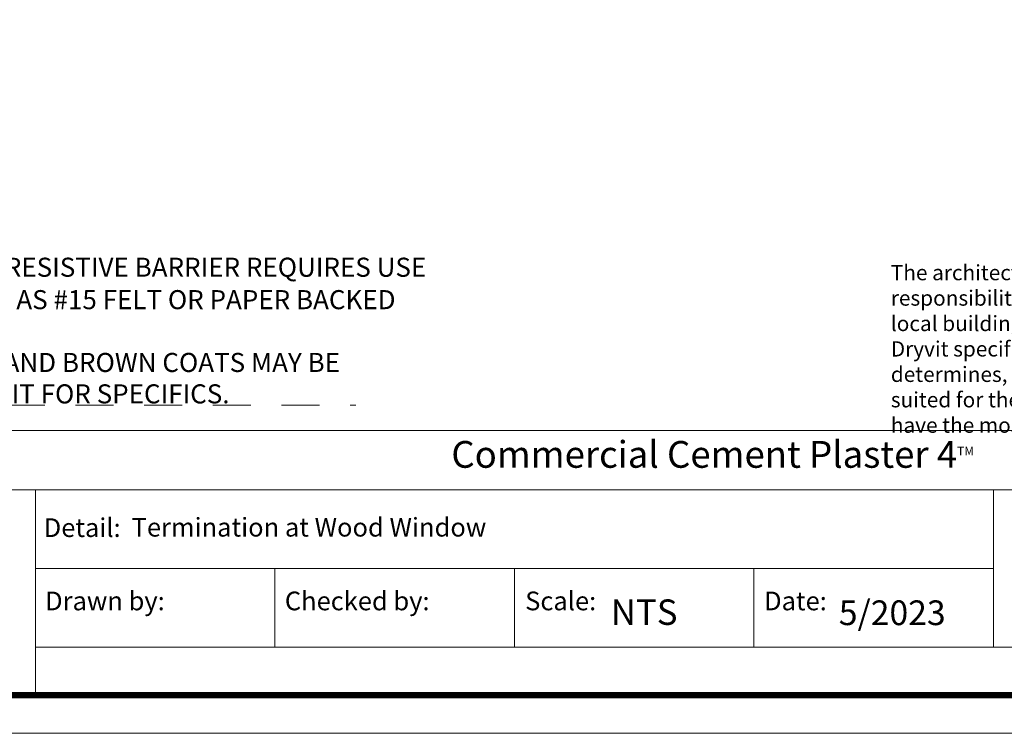
# Model space of a CAD drawing. Units: inches. Extents: x -0.4 to 84.2, y -12.4 to 10.6.
# Drawn here: x 35.6 to 38.8, y 0 to 2.3 of the extents above; entities that cross this region are included whole.
import ezdxf

# ---------------------------------------------------------------- set-up
doc = ezdxf.new("R2010")
doc.units = ezdxf.units.IN
doc.header["$MEASUREMENT"] = 0
doc.linetypes.add('HIDDEN2', pattern=[0.1875, 0.125, -0.0625])
doc.layers.add('0 NONPLOT', color=6, linetype='HIDDEN2', lineweight=13, plot=False)
doc.layers.add('6 - Border', color=7, linetype='CONTINUOUS', lineweight=13, plot=False)
doc.layers.add('3- Titleblock', color=7, linetype='CONTINUOUS', lineweight=13)
doc.layers.add('TITLEBLOCK', color=7, linetype='CONTINUOUS', lineweight=15)
doc.styles.add('02TREMCO', font='sanss___.ttf', dxfattribs={"height": 0.125})
doc.styles.add('0TREMCO', font='sanss___.ttf', dxfattribs={"height": 0.125})
doc.styles.add('2020Tremco', font='sanss___.ttf', dxfattribs={"height": 0.09375})
doc.styles.add('arial', font='arial.ttf', dxfattribs={"height": 0.0625})

# ---------------------------------------------------------------- blocks, each defined once
blk = doc.blocks.new('OPE - TB')
at = {"layer": '3- Titleblock'}
for p, q in [((0.125, 0.9931), (7.625, 0.9931)), ((0.125, 0.7981), (7.625, 0.7981)), ((1.653, 0.7985), (1.653, 0.1258)), ((4.7917, 0.7981), (4.7917, 0.2826)), ((4.7917, 0.5404), (1.653, 0.5404)), ((2.4374, 0.5404), (2.4374, 0.2826)), ((3.2222, 0.5404), (3.2222, 0.2826)), ((4.0069, 0.5404), (4.0069, 0.2826)), ((6.103, 0.2826), (1.653, 0.2826))]:
    blk.add_line(p, q, dxfattribs=at)
at = {"layer": '3- Titleblock', "lineweight": 0, "const_width": 0.02}
blk.add_lwpolyline([(0.125, 10.4254), (7.625, 10.4254), (7.625, 0.125), (0.125, 0.125)], close=True, dxfattribs=at)
at = {"layer": '6 - Border', "ltscale": 0.4}
blk.add_lwpolyline([(0, 10.5504), (7.75, 10.5504), (7.75, 0), (0, 0)], close=True, dxfattribs=at)
at = {"layer": '3- Titleblock', "style": '02TREMCO'}
for s, height, p in [('Detail:', 0.06124, (1.6796, 0.6437)), ('Drawn by:', 0.06124, (1.6843, 0.4034)), ('Checked by:', 0.061239, (2.4699, 0.4034)), ('Scale:', 0.06124, (3.2574, 0.4034)), ('Date:', 0.06124, (4.0402, 0.4034))]:
    blk.add_text(s, height=height, dxfattribs=at).set_placement(p)
at = {"layer": '3- Titleblock', "lineweight": 0, "style": '02TREMCO'}
blk.add_text('NTS', height=0.08349, dxfattribs=at).set_placement((3.5381, 0.3555))
at = {"layer": '3- Titleblock', "insert": (4.4556, 1.5355), "char_height": 0.05, "attachment_point": 1, "style": '0TREMCO'}
blk.add_mtext_dynamic_manual_height_columns("{\\fSansSerif|b0|i1|c2|p2;The architecture, engineering, and design of the project using the Dryvit products are the responsibility of the project's design professional. All products and systems must comply with local building codes and standards. This detail is for general information and guidance only and Dryvit specifically disclaims any liability for the use of this detail. The project design professional determines, in its sole discretion, whether this detail or a functionally equivalent detail is best suited for the project. This detail is subject to change without notice. Contact Dryvit to ensure you have the most recent version.}", width=3.106775, gutter_width=0.625, heights=[0], dxfattribs=at)
at = {"layer": '3- Titleblock', "ltscale": 0.3, "insert": (0.1492, 0.9585), "char_height": 0.09375, "width": 7.445262, "attachment_point": 1, "style": '2020Tremco'}
blk.add_mtext('\\A1;\\pxqc;{\\fArial Black|b0|i0|c0|p34;\\H0.9375x;Commercial Cement Plaste\\fArial Black|b1|i0|c0|p34;r\\fArial Baltic|b1|i0|c0|p34; 4\\H0.32768x;\\STM^ ;\\fTimes New Roman|b1|i0|c0|p18;\\H4.06683x; }', dxfattribs=at)

msp = doc.modelspace()

# ---------------------------------------------------------------- linework, layer by layer
at = {"layer": '0 NONPLOT'}
msp.add_lwpolyline([(34.20871, 2.14103), (34.20871, 1.07583), (36.70232, 1.07583)], dxfattribs=at)

# ---------------------------------------------------------------- block references
at = {"layer": '3- Titleblock'}
msp.add_blockref('OPE - TB', (34, 0), dxfattribs=at)

# ---------------------------------------------------------------- texts
at = {"layer": '3- Titleblock', "style": '02TREMCO'}
msp.add_text('5/2023', height=0.081013, dxfattribs=at).set_placement((38.28514, 0.35479))
at = {"layer": 'TITLEBLOCK', "insert": (34.20871, 1.6676), "char_height": 0.0625, "width": 2.7369898, "attachment_point": 1, "line_spacing_factor": 0.988235, "style": 'arial'}
msp.add_mtext('NOTE:\\P\\pxi-3,l3,t3;1.^IBACKSTOP{\\H1.08333x;®} NTX AIR/WATER-RESISTIVE BARRIER REQUIRES USE OF A SLIP SHEET LAYER SUCH AS #15 FELT OR PAPER BACKED LATH WHEN SPECIFIED.\\P2.^IOTHER APPROVED SCRATCH AND BROWN COATS MAY BE ACCEPTABLE. CONSULT DRYVIT FOR SPECIFICS.', dxfattribs=at)
at = {"layer": 'TITLEBLOCK', "insert": (35.96763, 0.70636), "char_height": 0.0613145, "width": 2.7836169, "attachment_point": 1, "style": '02TREMCO'}
msp.add_mtext('Termination at Wood Window', dxfattribs=at)

doc.saveas('drawing.dxf')
